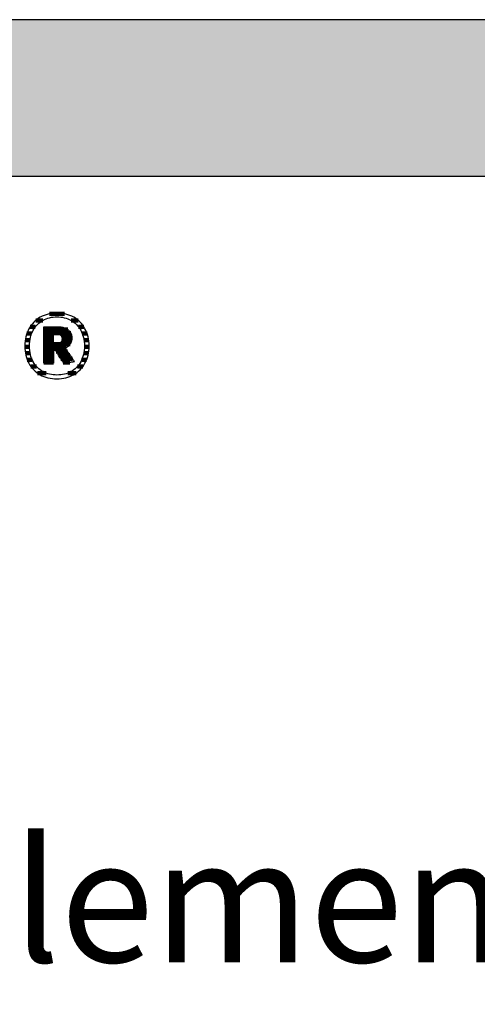
# Model space of a CAD drawing. Extents: x -1970 to 0, y 41 to 2710.
# Drawn here: x -1663 to -1478, y 2311 to 2710 of the extents above; entities that cross this region are included whole.
import ezdxf

# ---------------------------------------------------------------- set-up
doc = ezdxf.new("R2010")
doc.units = 0
doc.header["$LTSCALE"] = 10
doc.layers.add('DETAIL_1', color=7, linetype='CONTINUOUS')
doc.styles.add('WHITNEY_BOOK', font='txt')

# ---------------------------------------------------------------- blocks, each defined once
blk = doc.blocks.new('*X3')
at = {"layer": 'DETAIL_1', "color": 42, "linetype": 'CONTINUOUS', "lineweight": -2}
for p, q in [((-1644.68, 2590.85), (-1650.77, 2590.85)), ((-1656.54, 2585.52), (-1658.65, 2585.52)), ((-1653.48, 2588.18), (-1656.31, 2588.18)), ((-1639.13, 2588.18), (-1642.03, 2588.18)), ((-1636.81, 2585.52), (-1638.97, 2585.52)), ((-1658.01, 2582.85), (-1659.94, 2582.85)), ((-1635.54, 2582.85), (-1637.49, 2582.85)), ((-1658.88, 2577.51), (-1660.77, 2577.51)), ((-1658.7, 2580.18), (-1660.6, 2580.18)), ((-1634.9, 2580.18), (-1636.8, 2580.18)), ((-1634.74, 2577.51), (-1636.63, 2577.51)), ((-1658.6, 2574.84), (-1660.52, 2574.84)), ((-1635, 2574.84), (-1636.9, 2574.84)), ((-1657.76, 2572.18), (-1659.75, 2572.18)), ((-1656.03, 2569.51), (-1658.29, 2569.51)), ((-1637.27, 2569.51), (-1639.46, 2569.51)), ((-1635.78, 2572.18), (-1637.74, 2572.18)), ((-1652.16, 2566.84), (-1655.6, 2566.84)), ((-1643.01, 2566.84), (-1643.32, 2566.84)), ((-1639.98, 2566.84), (-1643.01, 2566.84))]:
    blk.add_line(p, q, dxfattribs=at)
blk = doc.blocks.new('*X4')
at = {"layer": 'DETAIL_1', "color": 42, "linetype": 'CONTINUOUS', "lineweight": -2}
for p, q in [((-1643.37, 2584.52), (-1653.09, 2584.52)), ((-1642.14, 2583.03), (-1653.09, 2583.03)), ((-1649.13, 2581.55), (-1653.09, 2581.55)), ((-1641.76, 2581.55), (-1645.83, 2581.55)), ((-1649.13, 2580.06), (-1653.09, 2580.06)), ((-1645.54, 2578.57), (-1653.09, 2578.57)), ((-1645.44, 2577.09), (-1653.09, 2577.09)), ((-1645.64, 2580.06), (-1645.76, 2580.06)), ((-1641.81, 2580.06), (-1645.64, 2580.06)), ((-1642.38, 2578.57), (-1645.54, 2578.57)), ((-1644.04, 2577.09), (-1645.44, 2577.09)), ((-1649.13, 2575.6), (-1653.09, 2575.6)), ((-1649.13, 2574.12), (-1653.09, 2574.12)), ((-1645.34, 2575.6), (-1648.07, 2575.6)), ((-1645.24, 2574.12), (-1647.13, 2574.12)), ((-1643.48, 2575.6), (-1645.34, 2575.6)), ((-1642.49, 2574.12), (-1645.24, 2574.12)), ((-1649.13, 2572.63), (-1653.09, 2572.63)), ((-1649.13, 2571.14), (-1653.09, 2571.14)), ((-1645.14, 2572.63), (-1646.19, 2572.63)), ((-1645.04, 2571.14), (-1645.26, 2571.14)), ((-1641.5, 2572.63), (-1645.14, 2572.63)), ((-1642.47, 2571.14), (-1645.04, 2571.14))]:
    blk.add_line(p, q, dxfattribs=at)

msp = doc.modelspace()

# ---------------------------------------------------------------- hatches: boundary and pattern name
at = {"layer": 'DETAIL_1', "linetype": 'CONTINUOUS'}
msp.add_hatch(color=28, dxfattribs=at).paths.add_polyline_path([(-1970, 2646.57), (0, 2646.57), (0, 2710), (-1970, 2710)])

# ---------------------------------------------------------------- linework, layer by layer
at = {"layer": 'DETAIL_1', "color": 42, "lineweight": -2}
for p, q in [((-1645, 2570.74), (-1645.02, 2570.77)), ((-1647.75, 2564.48), (-1646.82, 2564.51))]:
    msp.add_line(p, q, dxfattribs=at)
at = {"layer": 'DETAIL_1', "color": 28, "linetype": 'CONTINUOUS', "lineweight": -3}
msp.add_lwpolyline([(-1970, 2646.57), (0, 2646.57), (0, 2710), (-1970, 2710)], close=True, dxfattribs=at)
at = {"layer": 'DETAIL_1', "color": 42, "lineweight": -3}
for points in [[(-1646.82, 2564.51), (-1645.91, 2564.59), (-1645.02, 2564.73), (-1644.16, 2564.92), (-1643.33, 2565.16), (-1642.52, 2565.45), (-1641.75, 2565.79), (-1641.01, 2566.18), (-1640.3, 2566.61), (-1639.63, 2567.09), (-1639, 2567.61), (-1638.4, 2568.17), (-1637.84, 2568.78), (-1637.33, 2569.42), (-1636.85, 2570.1), (-1636.42, 2570.83), (-1636.04, 2571.58), (-1635.7, 2572.38), (-1635.41, 2573.2), (-1635.17, 2574.06), (-1634.98, 2574.95), (-1634.84, 2575.87), (-1634.76, 2576.82), (-1634.73, 2577.8), (-1634.76, 2578.78), (-1634.84, 2579.74), (-1634.97, 2580.66), (-1635.16, 2581.56), (-1635.4, 2582.42), (-1635.68, 2583.25), (-1636.02, 2584.05), (-1636.4, 2584.81), (-1636.82, 2585.53), (-1637.29, 2586.22), (-1637.8, 2586.87), (-1638.36, 2587.47), (-1638.95, 2588.04), (-1639.58, 2588.56), (-1640.25, 2589.04), (-1640.96, 2589.47), (-1641.7, 2589.86), (-1642.47, 2590.2), (-1643.28, 2590.49), (-1644.12, 2590.73), (-1644.99, 2590.92), (-1645.88, 2591.06), (-1646.8, 2591.14), (-1647.75, 2591.17), (-1648.69, 2591.14), (-1649.6, 2591.05), (-1650.49, 2590.92), (-1651.35, 2590.73), (-1652.18, 2590.48), (-1652.98, 2590.19), (-1653.76, 2589.85), (-1654.5, 2589.46), (-1655.2, 2589.02), (-1655.87, 2588.54), (-1656.51, 2588.02), (-1657.11, 2587.45), (-1657.66, 2586.84), (-1658.18, 2586.19), (-1658.65, 2585.51), (-1659.08, 2584.78), (-1659.47, 2584.02), (-1659.81, 2583.23), (-1660.1, 2582.4), (-1660.34, 2581.54), (-1660.53, 2580.65), (-1660.67, 2579.72), (-1660.75, 2578.77), (-1660.78, 2577.8), (-1660.75, 2576.81), (-1660.67, 2575.86), (-1660.53, 2574.94), (-1660.35, 2574.04), (-1660.11, 2573.18), (-1659.82, 2572.35), (-1659.49, 2571.56), (-1659.11, 2570.8), (-1658.68, 2570.08), (-1658.22, 2569.4), (-1657.7, 2568.75), (-1657.15, 2568.15), (-1656.56, 2567.59), (-1655.92, 2567.07), (-1655.25, 2566.59), (-1654.55, 2566.16), (-1653.81, 2565.78), (-1653.03, 2565.44), (-1652.23, 2565.15), (-1651.39, 2564.92), (-1650.52, 2564.73), (-1649.62, 2564.59), (-1648.7, 2564.51), (-1647.75, 2564.48)], [(-1641.48, 2567.77), (-1642.09, 2567.41), (-1642.72, 2567.09), (-1643.38, 2566.81), (-1644.06, 2566.58), (-1644.76, 2566.38), (-1645.48, 2566.23), (-1646.22, 2566.12), (-1646.98, 2566.06), (-1647.75, 2566.03), (-1647.75, 2566.03), (-1647.75, 2566.03), (-1647.75, 2566.03), (-1647.75, 2566.03), (-1647.75, 2566.03), (-1647.75, 2566.03), (-1647.75, 2566.03), (-1647.75, 2566.03), (-1647.75, 2566.03), (-1647.75, 2566.03), (-1647.75, 2566.03), (-1647.75, 2566.03), (-1647.75, 2566.03), (-1647.75, 2566.03), (-1647.75, 2566.03), (-1647.75, 2566.03), (-1647.75, 2566.03), (-1647.75, 2566.03), (-1647.75, 2566.03), (-1647.75, 2566.03), (-1647.75, 2566.03), (-1647.75, 2566.03), (-1647.75, 2566.03), (-1647.75, 2566.03), (-1648.52, 2566.06), (-1649.27, 2566.12), (-1650.01, 2566.23), (-1650.73, 2566.38), (-1651.43, 2566.58), (-1652.11, 2566.81), (-1652.76, 2567.09), (-1653.39, 2567.41), (-1654, 2567.77), (-1654.58, 2568.17), (-1655.13, 2568.62), (-1655.64, 2569.1), (-1656.13, 2569.62), (-1656.58, 2570.17), (-1657, 2570.77), (-1657.38, 2571.41), (-1657.72, 2572.08), (-1658.02, 2572.79), (-1658.28, 2573.53), (-1658.49, 2574.32), (-1658.66, 2575.13), (-1658.78, 2575.99), (-1658.86, 2576.87), (-1658.88, 2577.8), (-1658.88, 2577.8), (-1658.88, 2577.8), (-1658.88, 2577.8), (-1658.88, 2577.8), (-1658.88, 2577.8), (-1658.88, 2577.8), (-1658.88, 2577.8), (-1658.88, 2577.8), (-1658.88, 2577.8), (-1658.88, 2577.8), (-1658.88, 2577.8), (-1658.88, 2577.8), (-1658.88, 2577.8), (-1658.88, 2577.8), (-1658.88, 2577.8), (-1658.88, 2577.8), (-1658.88, 2577.8), (-1658.88, 2577.8), (-1658.88, 2577.8), (-1658.88, 2577.8), (-1658.88, 2577.8), (-1658.88, 2577.8), (-1658.88, 2577.8), (-1658.88, 2577.8), (-1658.86, 2578.73), (-1658.78, 2579.62), (-1658.66, 2580.48), (-1658.49, 2581.3), (-1658.28, 2582.09), (-1658.02, 2582.84), (-1657.72, 2583.55), (-1657.38, 2584.23), (-1657, 2584.87), (-1656.58, 2585.47), (-1656.13, 2586.03), (-1655.64, 2586.55), (-1655.13, 2587.03), (-1654.58, 2587.47), (-1654, 2587.87), (-1653.39, 2588.24), (-1652.76, 2588.56), (-1652.11, 2588.84), (-1651.43, 2589.07), (-1650.73, 2589.27), (-1650.01, 2589.42), (-1649.27, 2589.53), (-1648.52, 2589.6), (-1647.75, 2589.62), (-1646.99, 2589.6), (-1646.23, 2589.53), (-1645.5, 2589.42), (-1644.78, 2589.27), (-1644.08, 2589.07), (-1643.4, 2588.84), (-1642.74, 2588.56), (-1642.11, 2588.24), (-1641.51, 2587.87), (-1640.93, 2587.47), (-1640.38, 2587.03), (-1639.86, 2586.55), (-1639.38, 2586.03), (-1638.93, 2585.47), (-1638.51, 2584.87), (-1638.13, 2584.23), (-1637.79, 2583.55), (-1637.49, 2582.84), (-1637.23, 2582.09), (-1637.02, 2581.3), (-1636.85, 2580.48), (-1636.72, 2579.62), (-1636.65, 2578.73), (-1636.62, 2577.8), (-1636.62, 2577.8), (-1636.62, 2577.8), (-1636.62, 2577.8), (-1636.62, 2577.8), (-1636.62, 2577.8), (-1636.62, 2577.8), (-1636.62, 2577.8), (-1636.62, 2577.8), (-1636.62, 2577.8), (-1636.62, 2577.8), (-1636.62, 2577.8), (-1636.62, 2577.8), (-1636.62, 2577.8), (-1636.62, 2577.8), (-1636.62, 2577.8), (-1636.62, 2577.8), (-1636.62, 2577.8), (-1636.62, 2577.8), (-1636.62, 2577.8), (-1636.62, 2577.8), (-1636.62, 2577.8), (-1636.62, 2577.8), (-1636.62, 2577.8), (-1636.62, 2577.8), (-1636.65, 2576.87), (-1636.72, 2575.99), (-1636.84, 2575.13), (-1637.01, 2574.32), (-1637.23, 2573.53), (-1637.48, 2572.79), (-1637.78, 2572.08), (-1638.12, 2571.41), (-1638.5, 2570.77), (-1638.91, 2570.17), (-1639.36, 2569.62), (-1639.84, 2569.1), (-1640.36, 2568.62), (-1640.91, 2568.17), (-1641.48, 2567.77)], [(-1645.02, 2570.77), (-1645.07, 2570.84), (-1645.14, 2570.97), (-1645.25, 2571.13), (-1645.37, 2571.33), (-1645.52, 2571.56), (-1645.68, 2571.82), (-1645.86, 2572.11), (-1646.05, 2572.41), (-1646.25, 2572.72), (-1646.46, 2573.05), (-1646.66, 2573.38), (-1646.87, 2573.71), (-1647.08, 2574.03), (-1647.27, 2574.35), (-1647.47, 2574.65), (-1647.64, 2574.93), (-1647.81, 2575.19), (-1647.95, 2575.43), (-1648.08, 2575.63), (-1648.18, 2575.79), (-1648.26, 2575.91), (-1648.31, 2575.99), (-1648.33, 2576.02), (-1648.33, 2576.02), (-1648.33, 2576.02), (-1648.33, 2576.02), (-1648.33, 2576.02), (-1648.33, 2576.02), (-1648.33, 2576.02), (-1648.33, 2576.02), (-1648.33, 2576.02), (-1648.33, 2576.02), (-1648.33, 2576.02), (-1648.33, 2576.02), (-1648.33, 2576.02), (-1648.33, 2576.02), (-1648.33, 2576.02), (-1648.33, 2576.02), (-1648.33, 2576.02), (-1648.33, 2576.02), (-1648.33, 2576.02), (-1648.33, 2576.02), (-1648.33, 2576.02), (-1648.33, 2576.02), (-1648.33, 2576.02), (-1648.33, 2576.02), (-1648.33, 2576.02), (-1648.33, 2576.02), (-1648.34, 2576.02), (-1648.36, 2576.02), (-1648.39, 2576.02), (-1648.42, 2576.02), (-1648.45, 2576.02), (-1648.49, 2576.02), (-1648.54, 2576.02), (-1648.58, 2576.02), (-1648.63, 2576.02), (-1648.68, 2576.02), (-1648.73, 2576.02), (-1648.78, 2576.02), (-1648.83, 2576.02), (-1648.88, 2576.02), (-1648.92, 2576.02), (-1648.96, 2576.02), (-1649, 2576.02), (-1649.04, 2576.02), (-1649.07, 2576.02), (-1649.1, 2576.02), (-1649.11, 2576.02), (-1649.13, 2576.02), (-1649.13, 2576.02), (-1649.13, 2576.02), (-1649.13, 2576.02), (-1649.13, 2576.02), (-1649.13, 2576.02), (-1649.13, 2576.02), (-1649.13, 2576.02), (-1649.13, 2576.02), (-1649.13, 2576.02), (-1649.13, 2576.02), (-1649.13, 2576.02), (-1649.13, 2576.02), (-1649.13, 2576.02), (-1649.13, 2576.02), (-1649.13, 2576.02), (-1649.13, 2576.02), (-1649.13, 2576.02), (-1649.13, 2576.02), (-1649.13, 2576.02), (-1649.13, 2576.02), (-1649.13, 2576.02), (-1649.13, 2576.02), (-1649.13, 2576.02), (-1649.13, 2576.02), (-1649.13, 2576.02), (-1649.13, 2575.99), (-1649.13, 2575.92), (-1649.13, 2575.8), (-1649.13, 2575.64), (-1649.13, 2575.44), (-1649.13, 2575.22), (-1649.13, 2574.97), (-1649.13, 2574.69), (-1649.13, 2574.4), (-1649.13, 2574.1), (-1649.13, 2573.78), (-1649.13, 2573.46), (-1649.13, 2573.15), (-1649.13, 2572.83), (-1649.13, 2572.53), (-1649.13, 2572.23), (-1649.13, 2571.96), (-1649.13, 2571.71), (-1649.13, 2571.48), (-1649.13, 2571.29), (-1649.13, 2571.13), (-1649.13, 2571.01), (-1649.13, 2570.94), (-1649.13, 2570.91), (-1649.13, 2570.91), (-1649.13, 2570.91), (-1649.13, 2570.91), (-1649.13, 2570.91), (-1649.13, 2570.91), (-1649.13, 2570.91), (-1649.13, 2570.91), (-1649.13, 2570.91), (-1649.13, 2570.91), (-1649.13, 2570.91), (-1649.13, 2570.91), (-1649.13, 2570.91), (-1649.13, 2570.91), (-1649.13, 2570.91), (-1649.13, 2570.91), (-1649.13, 2570.91), (-1649.13, 2570.91), (-1649.13, 2570.91), (-1649.13, 2570.91), (-1649.13, 2570.91), (-1649.13, 2570.91), (-1649.13, 2570.91), (-1649.13, 2570.91), (-1649.13, 2570.91), (-1649.15, 2570.91), (-1649.21, 2570.91), (-1649.3, 2570.91), (-1649.42, 2570.91), (-1649.57, 2570.91), (-1649.75, 2570.91), (-1649.94, 2570.91), (-1650.16, 2570.91), (-1650.38, 2570.91), (-1650.62, 2570.91), (-1650.86, 2570.91), (-1651.11, 2570.91), (-1651.36, 2570.91), (-1651.6, 2570.91), (-1651.84, 2570.91), (-1652.06, 2570.91), (-1652.28, 2570.91), (-1652.47, 2570.91), (-1652.65, 2570.91), (-1652.8, 2570.91), (-1652.92, 2570.91), (-1653.01, 2570.91), (-1653.07, 2570.91), (-1653.09, 2570.91), (-1653.09, 2570.91), (-1653.09, 2570.91), (-1653.09, 2570.91), (-1653.09, 2570.91), (-1653.09, 2570.91), (-1653.09, 2570.91), (-1653.09, 2570.91), (-1653.09, 2570.91), (-1653.09, 2570.91), (-1653.09, 2570.91), (-1653.09, 2570.91), (-1653.09, 2570.91), (-1653.09, 2570.91), (-1653.09, 2570.91), (-1653.09, 2570.91), (-1653.09, 2570.91), (-1653.09, 2570.91), (-1653.09, 2570.91), (-1653.09, 2570.91), (-1653.09, 2570.91), (-1653.09, 2570.91), (-1653.09, 2570.91), (-1653.09, 2570.91), (-1653.09, 2570.91), (-1653.09, 2570.99), (-1653.09, 2571.2), (-1653.09, 2571.54), (-1653.09, 2572), (-1653.09, 2572.56), (-1653.09, 2573.21), (-1653.09, 2573.93), (-1653.09, 2574.72), (-1653.09, 2575.56), (-1653.09, 2576.44), (-1653.09, 2577.34), (-1653.09, 2578.26), (-1653.09, 2579.17), (-1653.09, 2580.08), (-1653.09, 2580.95), (-1653.09, 2581.79), (-1653.09, 2582.58), (-1653.09, 2583.31), (-1653.09, 2583.95), (-1653.09, 2584.51), (-1653.09, 2584.97), (-1653.09, 2585.31), (-1653.09, 2585.53), (-1653.09, 2585.6), (-1653.09, 2585.6), (-1653.09, 2585.6), (-1653.09, 2585.6), (-1653.09, 2585.6), (-1653.09, 2585.6), (-1653.09, 2585.6), (-1653.09, 2585.6), (-1653.09, 2585.6), (-1653.09, 2585.6), (-1653.09, 2585.6), (-1653.09, 2585.6), (-1653.09, 2585.6), (-1653.09, 2585.6), (-1653.09, 2585.6), (-1653.09, 2585.6), (-1653.09, 2585.6), (-1653.09, 2585.6), (-1653.09, 2585.6), (-1653.09, 2585.6), (-1653.09, 2585.6), (-1653.09, 2585.6), (-1653.09, 2585.6), (-1653.09, 2585.6), (-1653.09, 2585.6), (-1653.06, 2585.6), (-1652.98, 2585.6), (-1652.85, 2585.6), (-1652.67, 2585.6), (-1652.46, 2585.6), (-1652.21, 2585.6), (-1651.93, 2585.6), (-1651.63, 2585.6), (-1651.31, 2585.6), (-1650.98, 2585.6), (-1650.63, 2585.6), (-1650.28, 2585.6), (-1649.93, 2585.6), (-1649.58, 2585.6), (-1649.25, 2585.6), (-1648.93, 2585.6), (-1648.62, 2585.6), (-1648.35, 2585.6), (-1648.1, 2585.6), (-1647.89, 2585.6), (-1647.71, 2585.6), (-1647.58, 2585.6), (-1647.5, 2585.6), (-1647.47, 2585.6), (-1647.47, 2585.6), (-1647.47, 2585.6), (-1647.47, 2585.6), (-1647.47, 2585.6), (-1647.47, 2585.6), (-1647.47, 2585.6), (-1647.47, 2585.6), (-1647.47, 2585.6), (-1647.47, 2585.6), (-1647.47, 2585.6), (-1647.47, 2585.6), (-1647.47, 2585.6), (-1647.47, 2585.6), (-1647.47, 2585.6), (-1647.47, 2585.6), (-1647.47, 2585.6), (-1647.47, 2585.6), (-1647.47, 2585.6), (-1647.47, 2585.6), (-1647.47, 2585.6), (-1647.47, 2585.6), (-1647.47, 2585.6), (-1647.47, 2585.6), (-1647.47, 2585.6), (-1647.02, 2585.59), (-1646.6, 2585.57), (-1646.18, 2585.53), (-1645.79, 2585.47), (-1645.41, 2585.39), (-1645.05, 2585.3), (-1644.7, 2585.2), (-1644.37, 2585.07), (-1644.06, 2584.94), (-1643.77, 2584.78), (-1643.5, 2584.61), (-1643.24, 2584.42), (-1643.01, 2584.22), (-1642.79, 2584.01), (-1642.59, 2583.77), (-1642.42, 2583.53), (-1642.26, 2583.26), (-1642.12, 2582.99), (-1642, 2582.69), (-1641.9, 2582.39), (-1641.83, 2582.06), (-1641.77, 2581.73), (-1641.74, 2581.38), (-1641.73, 2581.01), (-1641.73, 2581.01), (-1641.73, 2581.01), (-1641.73, 2581.01), (-1641.73, 2581.01), (-1641.73, 2581.01), (-1641.73, 2581.01), (-1641.73, 2581.01), (-1641.73, 2581.01), (-1641.73, 2581.01), (-1641.73, 2581.01), (-1641.73, 2581.01), (-1641.73, 2581.01), (-1641.73, 2581.01), (-1641.73, 2581.01), (-1641.73, 2581.01), (-1641.73, 2581.01), (-1641.73, 2581.01), (-1641.73, 2581.01), (-1641.73, 2581.01), (-1641.73, 2581.01), (-1641.73, 2581.01), (-1641.73, 2581.01), (-1641.73, 2581.01), (-1641.73, 2581.01), (-1641.74, 2580.75), (-1641.75, 2580.5), (-1641.78, 2580.25), (-1641.82, 2580.02), (-1641.87, 2579.79), (-1641.93, 2579.57), (-1642, 2579.35), (-1642.08, 2579.15), (-1642.17, 2578.95), (-1642.27, 2578.77), (-1642.38, 2578.59), (-1642.49, 2578.41), (-1642.61, 2578.25), (-1642.74, 2578.09), (-1642.88, 2577.94), (-1643.02, 2577.8), (-1643.17, 2577.67), (-1643.33, 2577.54), (-1643.49, 2577.42), (-1643.66, 2577.31), (-1643.83, 2577.2), (-1644, 2577.11), (-1644.19, 2577.02), (-1644.37, 2576.94), (-1644.37, 2576.94), (-1644.37, 2576.94), (-1644.37, 2576.94), (-1644.37, 2576.94), (-1644.37, 2576.94), (-1644.37, 2576.94), (-1644.37, 2576.94), (-1644.37, 2576.94), (-1644.37, 2576.94), (-1644.37, 2576.94), (-1644.37, 2576.94), (-1644.37, 2576.94), (-1644.37, 2576.94), (-1644.37, 2576.94), (-1644.37, 2576.94), (-1644.37, 2576.94), (-1644.37, 2576.94), (-1644.37, 2576.94), (-1644.37, 2576.94), (-1644.37, 2576.94), (-1644.37, 2576.94), (-1644.37, 2576.94), (-1644.37, 2576.94), (-1644.37, 2576.94), (-1644.35, 2576.91), (-1644.3, 2576.83), (-1644.21, 2576.7), (-1644.1, 2576.53), (-1643.96, 2576.32), (-1643.8, 2576.07), (-1643.61, 2575.8), (-1643.42, 2575.51), (-1643.21, 2575.19), (-1642.99, 2574.86), (-1642.76, 2574.52), (-1642.53, 2574.18), (-1642.3, 2573.84), (-1642.08, 2573.5), (-1641.86, 2573.17), (-1641.65, 2572.85), (-1641.45, 2572.56), (-1641.27, 2572.29), (-1641.11, 2572.04), (-1640.97, 2571.83), (-1640.85, 2571.66), (-1640.77, 2571.54), (-1640.71, 2571.45), (-1640.7, 2571.43), (-1640.7, 2571.43), (-1640.7, 2571.43), (-1640.7, 2571.43), (-1640.7, 2571.43), (-1640.7, 2571.43), (-1640.7, 2571.43), (-1640.7, 2571.43), (-1640.7, 2571.43), (-1640.7, 2571.43), (-1640.7, 2571.43), (-1640.7, 2571.43), (-1640.7, 2571.43), (-1640.7, 2571.43), (-1640.7, 2571.43), (-1640.7, 2571.43), (-1640.7, 2571.43), (-1640.7, 2571.43), (-1640.7, 2571.43), (-1640.7, 2571.43), (-1640.7, 2571.43), (-1640.7, 2571.43), (-1640.7, 2571.43), (-1640.7, 2571.43), (-1640.7, 2571.43), (-1640.72, 2571.42), (-1640.78, 2571.41), (-1640.88, 2571.4), (-1641.01, 2571.38), (-1641.18, 2571.35), (-1641.37, 2571.32), (-1641.58, 2571.29), (-1641.81, 2571.25), (-1642.06, 2571.21), (-1642.32, 2571.17), (-1642.58, 2571.13), (-1642.85, 2571.08), (-1643.12, 2571.04), (-1643.38, 2571), (-1643.64, 2570.96), (-1643.88, 2570.92), (-1644.12, 2570.88), (-1644.33, 2570.85), (-1644.52, 2570.82), (-1644.68, 2570.79), (-1644.82, 2570.77), (-1644.92, 2570.75), (-1644.98, 2570.74), (-1645, 2570.74)], [(-1645.69, 2580.72), (-1645.69, 2580.55), (-1645.7, 2580.39), (-1645.73, 2580.24), (-1645.75, 2580.09), (-1645.79, 2579.95), (-1645.84, 2579.82), (-1645.89, 2579.69), (-1645.95, 2579.58), (-1646.02, 2579.46), (-1646.1, 2579.36), (-1646.18, 2579.26), (-1646.28, 2579.17), (-1646.38, 2579.09), (-1646.48, 2579.02), (-1646.6, 2578.95), (-1646.72, 2578.89), (-1646.86, 2578.83), (-1646.99, 2578.79), (-1647.14, 2578.75), (-1647.29, 2578.71), (-1647.46, 2578.69), (-1647.62, 2578.67), (-1647.8, 2578.66), (-1647.98, 2578.66), (-1647.98, 2578.66), (-1647.98, 2578.66), (-1647.98, 2578.66), (-1647.98, 2578.66), (-1647.98, 2578.66), (-1647.98, 2578.66), (-1647.98, 2578.66), (-1647.98, 2578.66), (-1647.98, 2578.66), (-1647.98, 2578.66), (-1647.98, 2578.66), (-1647.98, 2578.66), (-1647.98, 2578.66), (-1647.98, 2578.66), (-1647.98, 2578.66), (-1647.98, 2578.66), (-1647.98, 2578.66), (-1647.98, 2578.66), (-1647.98, 2578.66), (-1647.98, 2578.66), (-1647.98, 2578.66), (-1647.98, 2578.66), (-1647.98, 2578.66), (-1647.98, 2578.66), (-1647.99, 2578.66), (-1648, 2578.66), (-1648.03, 2578.66), (-1648.07, 2578.66), (-1648.11, 2578.66), (-1648.16, 2578.66), (-1648.22, 2578.66), (-1648.28, 2578.66), (-1648.35, 2578.66), (-1648.41, 2578.66), (-1648.48, 2578.66), (-1648.56, 2578.66), (-1648.63, 2578.66), (-1648.7, 2578.66), (-1648.77, 2578.66), (-1648.83, 2578.66), (-1648.89, 2578.66), (-1648.95, 2578.66), (-1649, 2578.66), (-1649.04, 2578.66), (-1649.08, 2578.66), (-1649.11, 2578.66), (-1649.12, 2578.66), (-1649.13, 2578.66), (-1649.13, 2578.66), (-1649.13, 2578.66), (-1649.13, 2578.66), (-1649.13, 2578.66), (-1649.13, 2578.66), (-1649.13, 2578.66), (-1649.13, 2578.66), (-1649.13, 2578.66), (-1649.13, 2578.66), (-1649.13, 2578.66), (-1649.13, 2578.66), (-1649.13, 2578.66), (-1649.13, 2578.66), (-1649.13, 2578.66), (-1649.13, 2578.66), (-1649.13, 2578.66), (-1649.13, 2578.66), (-1649.13, 2578.66), (-1649.13, 2578.66), (-1649.13, 2578.66), (-1649.13, 2578.66), (-1649.13, 2578.66), (-1649.13, 2578.66), (-1649.13, 2578.66), (-1649.13, 2578.68), (-1649.13, 2578.74), (-1649.13, 2578.83), (-1649.13, 2578.96), (-1649.13, 2579.11), (-1649.13, 2579.29), (-1649.13, 2579.49), (-1649.13, 2579.71), (-1649.13, 2579.95), (-1649.13, 2580.19), (-1649.13, 2580.44), (-1649.13, 2580.69), (-1649.13, 2580.95), (-1649.13, 2581.2), (-1649.13, 2581.44), (-1649.13, 2581.67), (-1649.13, 2581.89), (-1649.13, 2582.09), (-1649.13, 2582.27), (-1649.13, 2582.43), (-1649.13, 2582.56), (-1649.13, 2582.65), (-1649.13, 2582.71), (-1649.13, 2582.73), (-1649.13, 2582.73), (-1649.13, 2582.73), (-1649.13, 2582.73), (-1649.13, 2582.73), (-1649.13, 2582.73), (-1649.13, 2582.73), (-1649.13, 2582.73), (-1649.13, 2582.73), (-1649.13, 2582.73), (-1649.13, 2582.73), (-1649.13, 2582.73), (-1649.13, 2582.73), (-1649.13, 2582.73), (-1649.13, 2582.73), (-1649.13, 2582.73), (-1649.13, 2582.73), (-1649.13, 2582.73), (-1649.13, 2582.73), (-1649.13, 2582.73), (-1649.13, 2582.73), (-1649.13, 2582.73), (-1649.13, 2582.73), (-1649.13, 2582.73), (-1649.13, 2582.73), (-1649.12, 2582.73), (-1649.11, 2582.73), (-1649.08, 2582.73), (-1649.04, 2582.73), (-1648.99, 2582.73), (-1648.94, 2582.73), (-1648.88, 2582.73), (-1648.82, 2582.73), (-1648.75, 2582.73), (-1648.68, 2582.73), (-1648.6, 2582.73), (-1648.53, 2582.73), (-1648.45, 2582.73), (-1648.38, 2582.73), (-1648.31, 2582.73), (-1648.24, 2582.73), (-1648.17, 2582.73), (-1648.12, 2582.73), (-1648.06, 2582.73), (-1648.02, 2582.73), (-1647.98, 2582.73), (-1647.95, 2582.73), (-1647.93, 2582.73), (-1647.93, 2582.73), (-1647.75, 2582.73), (-1647.58, 2582.71), (-1647.42, 2582.7), (-1647.26, 2582.67), (-1647.11, 2582.64), (-1646.97, 2582.59), (-1646.84, 2582.55), (-1646.71, 2582.49), (-1646.59, 2582.43), (-1646.47, 2582.36), (-1646.37, 2582.28), (-1646.27, 2582.2), (-1646.18, 2582.11), (-1646.09, 2582.02), (-1646.02, 2581.91), (-1645.95, 2581.8), (-1645.89, 2581.69), (-1645.84, 2581.57), (-1645.79, 2581.44), (-1645.75, 2581.31), (-1645.73, 2581.17), (-1645.7, 2581.03), (-1645.69, 2580.88), (-1645.69, 2580.72), (-1645.69, 2580.72), (-1645.69, 2580.72), (-1645.69, 2580.72), (-1645.69, 2580.72), (-1645.69, 2580.72), (-1645.69, 2580.72), (-1645.69, 2580.72), (-1645.69, 2580.72), (-1645.69, 2580.72), (-1645.69, 2580.72), (-1645.69, 2580.72), (-1645.69, 2580.72), (-1645.69, 2580.72), (-1645.69, 2580.72), (-1645.69, 2580.72), (-1645.69, 2580.72), (-1645.69, 2580.72), (-1645.69, 2580.72), (-1645.69, 2580.72), (-1645.69, 2580.72), (-1645.69, 2580.72), (-1645.69, 2580.72), (-1645.69, 2580.72), (-1645.69, 2580.72)]]:
    msp.add_lwpolyline(points, dxfattribs=at)

# ---------------------------------------------------------------- block references
at = {"layer": 'DETAIL_1', "color": 0, "lineweight": 211}
for name in ['*X3', '*X4']:
    msp.add_blockref(name, (0, 0), dxfattribs=at)

# ---------------------------------------------------------------- texts
at = {"layer": 'DETAIL_1', "color": 5, "lineweight": -3, "style": 'WHITNEY_BOOK'}
msp.add_text('Kastenelement Light EL 150/200mm', height=50, dxfattribs=at).set_placement((-1923.04, 2328.17))

doc.saveas('drawing.dxf')
